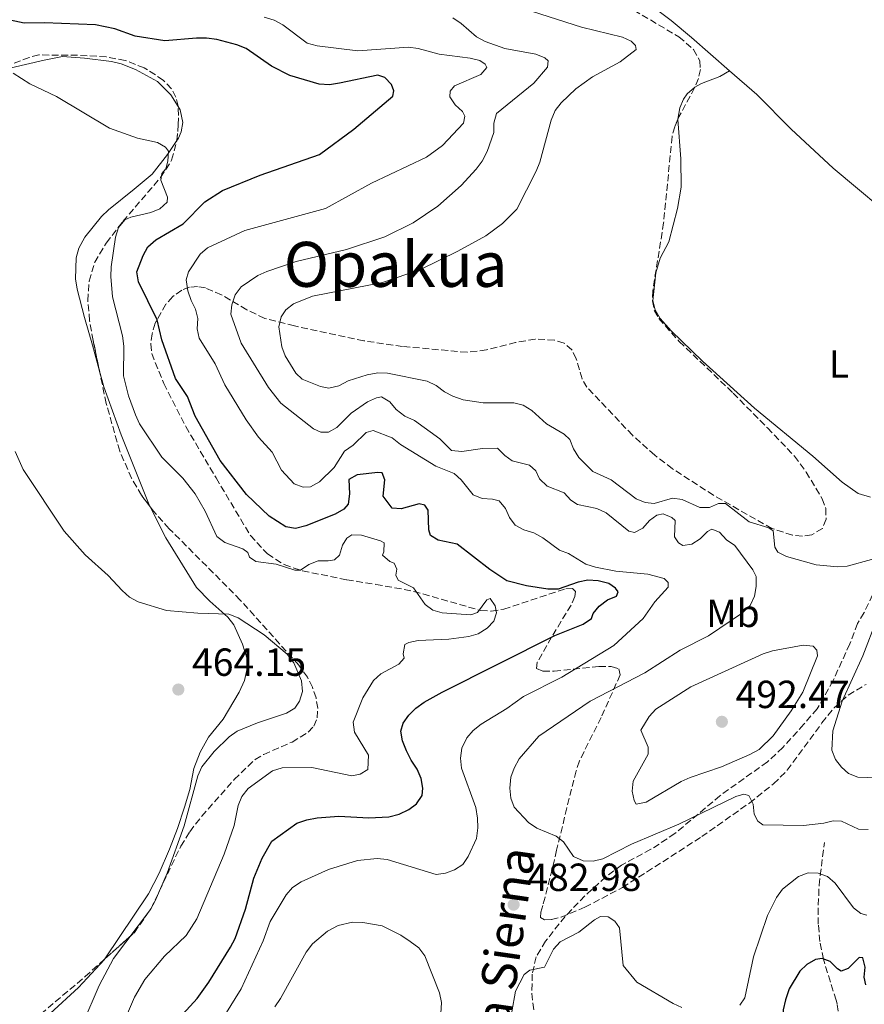
# Model space of a CAD drawing. Units: metres. Extents: x 569996 to 573450, y 4721846 to 4724194.
# Drawn here: x 572380 to 572596, y 4723709 to 4723961 of the extents above; entities that cross this region are included whole.
import ezdxf
from ezdxf.enums import TextEntityAlignment as Align

# ---------------------------------------------------------------- set-up
doc = ezdxf.new("R2010")
doc.units = ezdxf.units.M
doc.header["$MEASUREMENT"] = 0
doc.linetypes.add('DGN Style 3', pattern=[2.435891, 1.739922, -0.695969])
for name, color, linetype, lineweight in [('Barranco lineal', 142, 'DGN Style 3', 13), ('Cauce permanente', 151, 'Continuous', 13), ('Cota de punto acotado terreno', 7, 'Continuous', 0), ('Curva de nivel directora', 30, 'Continuous', 30), ('Curva de nivel intermedia', 30, 'Continuous', 0), ('Etiqueta de uso rústico', 92, 'Continuous', 0), ('Línea de cambio de uso (parcela vista)', 92, 'Continuous', 0), ('Punto acotado terreno (símbolo)', 7, 'Continuous', 0), ('Senda', 7, 'DGN Style 3', 0), ('Texto de Área (paraje) menor', 7, 'Continuous', 0), ('Zona arbolada', 92, 'DGN Style 3', 0)]:
    doc.layers.add(name, color=color, linetype=linetype, lineweight=lineweight)
doc.styles.add('Style-Arial', font='arial.ttf')

# ---------------------------------------------------------------- blocks, each defined once
blk = doc.blocks.new('5PATER')
at = {"layer": 'Cauce permanente', "linetype": 'Continuous', "lineweight": 0}
h = blk.add_hatch(color=51, dxfattribs=at)
edge = h.paths.add_edge_path()
edge.add_ellipse((0, 0), major_axis=(-0.11, -0.111), ratio=0.999422, start_angle=0, end_angle=360)

msp = doc.modelspace()

# ---------------------------------------------------------------- linework, layer by layer
at = {"layer": 'Barranco lineal', "color": 142, "linetype": 'DGN Style 3', "lineweight": 13}
msp.add_polyline3d([(572589.62, 4723632.2, 458.39), (572590.06, 4723637.26, 460.43), (572589.67, 4723644.71, 461.48), (572590.3, 4723651.09, 463.1), (572590.58, 4723657.79, 463.64), (572590.61, 4723665.59, 465), (572590.75, 4723674.73, 465), (572590.74, 4723679.6, 465.49), (572590.67, 4723690.38, 467.28), (572590.89, 4723700.15, 469.64), (572589.42, 4723709.26, 470.17), (572589.16, 4723710.17, 470.63), (572585.91, 4723720.67, 473.34), (572585.02, 4723725.16, 475.43), (572584.6, 4723729.6, 477.83), (572584.56, 4723732.03, 478.76), (572584.59, 4723734.46, 478.99), (572584.83, 4723739.57, 478.45), (572585.08, 4723742.02, 478.74), (572586.18, 4723750.5, 481.47)], dxfattribs=at)
at = {"layer": 'Curva de nivel directora', "color": 30, "linetype": 'Continuous', "lineweight": 30, "elevation": 475, "flags": 128}
for points in [[(572462.02, 4723757.21), (572469.67, 4723756.81), (572474.85, 4723757.09), (572477.45, 4723757.72), (572479.89, 4723758.91), (572481.93, 4723760.35), (572483.38, 4723762.53), (572483.47, 4723764.36), (572483.08, 4723766.83), (572482.06, 4723769.26), (572480.5, 4723771.52), (572479.34, 4723773.94), (572478.29, 4723776.44), (572477.85, 4723778.91), (572478.5, 4723781), (572479.94, 4723783.06), (572481.7, 4723784.83), (572483.89, 4723786.38), (572488.42, 4723788.96), (572517.29, 4723803.39), (572524.54, 4723806.28), (572526.62, 4723807.71), (572527.04, 4723809.05), (572528.56, 4723810.94), (572530.72, 4723812.49), (572533.03, 4723813.43), (572533.41, 4723814.57), (572532.8, 4723815.53), (572531.02, 4723816.71), (572528.33, 4723817.4), (572525.71, 4723817.54), (572523.25, 4723817.08), (572518.09, 4723815.27), (572515.49, 4723815.25), (572509.99, 4723816.14), (572505.02, 4723817.4), (572500.67, 4723820.25), (572492.28, 4723826.76), (572487.45, 4723827.76), (572485.46, 4723828.99), (572485.04, 4723830.38), (572484.9, 4723835.48), (572483.98, 4723836.73), (572482.55, 4723837.1), (572477.96, 4723835.8), (572475.7, 4723835.97), (572473.34, 4723839.02), (572473.76, 4723843.23), (572473.13, 4723844.95), (572472.02, 4723845.11), (572466.74, 4723844.51), (572464.57, 4723843.26), (572464.79, 4723839.59), (572464.43, 4723836.95), (572463.28, 4723835.72), (572461.13, 4723834.44), (572453.59, 4723831.42), (572450.93, 4723830.78), (572448.48, 4723831.18), (572444.2, 4723833.94), (572438.41, 4723839.48), (572431.69, 4723848.17), (572425.34, 4723859.45), (572423.32, 4723864.5), (572420.31, 4723869.12), (572416.81, 4723879), (572415.59, 4723884.06), (572410.81, 4723893.83), (572410.43, 4723896.36), (572411.99, 4723900.51), (572413.21, 4723902.76), (572415.26, 4723904.55), (572422.22, 4723908.67), (572427.78, 4723914.3), (572432.29, 4723917.13), (572441.96, 4723921.05), (572457.09, 4723926.33), (572465.84, 4723932.88), (572475.84, 4723941.28), (572476.09, 4723942.68), (572475.48, 4723944.24), (572473.81, 4723946.09), (572472, 4723946.65), (572462.18, 4723944.57), (572459.63, 4723944.21), (572457.01, 4723944.36), (572449.47, 4723946.59), (572444.81, 4723948.91), (572438.31, 4723953.49), (572435.99, 4723954.44), (572430.87, 4723955.75), (572428.2, 4723956.13), (572425.61, 4723956.06), (572417.56, 4723955.39), (572409.96, 4723956.65), (572404.81, 4723958.46), (572399.87, 4723959.5), (572386.78, 4723960.05), (572381.63, 4723959.91), (572376.4, 4723961.08)], [(572420.31, 4723704.58), (572425.8, 4723710.65), (572428.8, 4723714.82), (572434.33, 4723723.75), (572435.57, 4723725.98), (572438.16, 4723733.44), (572440.33, 4723741.39), (572442.4, 4723746.45), (572444.94, 4723750.83), (572451.26, 4723755.4), (572453.85, 4723756.28), (572456.51, 4723756.79), (572462.02, 4723757.21)], [(572596.77, 4723714.12), (572596.33, 4723716.03), (572596.6, 4723718.6), (572596.02, 4723721.04), (572595.04, 4723721.07), (572592.28, 4723718.28), (572590.48, 4723717.63), (572589.49, 4723718.21), (572587.6, 4723720.11), (572585.63, 4723720.87), (572583.86, 4723720.6), (572581.71, 4723719.32), (572579.91, 4723717.57), (572577.17, 4723713.06), (572576.24, 4723710.3), (572575.66, 4723707.75), (572575.05, 4723699.97), (572573.83, 4723694.85), (572572.95, 4723692.51), (572571.14, 4723690.2), (572566.81, 4723688.47), (572564.22, 4723688.57), (572560.38, 4723690.1)]]:
    msp.add_lwpolyline(points, dxfattribs=at)
at = {"layer": 'Curva de nivel intermedia', "color": 30, "linetype": 'Continuous', "lineweight": 0, "flags": 128}
for points, elevation in [([(572546.19, 4723816.92), (572545.19, 4723817.98), (572541.01, 4723819.07), (572532.89, 4723819.87), (572527.68, 4723820.9), (572525.16, 4723821.68), (572520.77, 4723824.35), (572518.44, 4723825.24), (572514.23, 4723828.36), (572511.88, 4723829.65), (572509.31, 4723830.41), (572507.14, 4723831.64), (572505.65, 4723833.56), (572504.62, 4723835.91), (572503, 4723837.82), (572501.28, 4723838.27), (572498.68, 4723838.44), (572496.36, 4723839.38), (572493.34, 4723843.16), (572491.49, 4723844.85), (572486.86, 4723846.65), (572477.83, 4723852.22), (572475.67, 4723853.9), (572470.82, 4723855.81), (572469.01, 4723855.32), (572465.69, 4723852.04), (572463.46, 4723850.56), (572460.87, 4723846.31), (572457.08, 4723842.7), (572454.82, 4723841.39), (572452.96, 4723841.36), (572450.61, 4723842.2), (572447.42, 4723845.66), (572445.01, 4723850.29), (572441.52, 4723854.11), (572438.34, 4723858.55), (572432.92, 4723867.51), (572430.46, 4723872.81), (572426.35, 4723879.4), (572425.78, 4723881.83), (572426.03, 4723884.48), (572425.41, 4723886.82), (572424.25, 4723889.04), (572423.45, 4723891.5), (572423, 4723894.33), (572423.57, 4723896.35), (572426.56, 4723900.85), (572428.44, 4723902.53), (572437.98, 4723906.94), (572458.64, 4723912.59), (572470.42, 4723919.03), (572484.45, 4723925.7), (572488.5, 4723928.66), (572493.87, 4723934.38), (572494.29, 4723936.19), (572493.64, 4723937.39), (572491.77, 4723939.03), (572490.41, 4723941.13), (572490.54, 4723942.57), (572491.64, 4723943.94), (572498.37, 4723946.83), (572499.91, 4723948.61), (572499.47, 4723949.49), (572498.04, 4723950.39), (572495.62, 4723951), (572487.71, 4723951.97), (572482.31, 4723953.46), (572479.83, 4723953.77), (572466.91, 4723952.88), (572456.5, 4723954.12), (572453.96, 4723954.86), (572447.76, 4723959.54), (572445.53, 4723960.68), (572442.94, 4723961.48)], 480), ([(572435.55, 4723890.45), (572437.1, 4723892.51), (572441.36, 4723895.41), (572443.63, 4723896.47), (572451.15, 4723899.04), (572464, 4723902.12), (572473.78, 4723905.32), (572481.01, 4723908.9), (572487.34, 4723913.16), (572493.27, 4723918.41), (572497.17, 4723922.61), (572498.64, 4723924.63), (572499.93, 4723927.09), (572501.7, 4723932), (572501.62, 4723934.39), (572502.36, 4723936.86), (572511.88, 4723944.58), (572515.38, 4723948.71), (572515.52, 4723950.31), (572514.71, 4723951.05), (572512.4, 4723952), (572504.48, 4723953.48), (572499.42, 4723955.22), (572497.25, 4723956.45), (572493.34, 4723959.88), (572491.2, 4723961.28)], 485), ([(572512.5, 4723922.11), (572513.41, 4723924.43), (572516.29, 4723935.18), (572517.36, 4723937.58), (572518.86, 4723939.58), (572522.65, 4723943.12), (572526.9, 4723946.26), (572533.92, 4723950.04), (572538.05, 4723953.18), (572537.87, 4723954.25), (572536.8, 4723955.31), (572534.55, 4723956.4), (572524.06, 4723958.9), (572511.56, 4723962.9)], 490), ([(572473.61, 4723827.06), (572472.72, 4723827.58), (572467.86, 4723829.03), (572465.36, 4723829.12), (572464.11, 4723828.3), (572462.96, 4723826.48), (572462.2, 4723823.98), (572460.9, 4723822.78), (572459.32, 4723822.46), (572456.77, 4723822.47), (572454.4, 4723821.58), (572452.27, 4723820.09), (572450.77, 4723820.11), (572445.99, 4723821.6), (572440.85, 4723822.34), (572439.24, 4723823.43), (572438.79, 4723824.59), (572437.51, 4723825.52), (572432.92, 4723827.14), (572430.84, 4723828.74), (572427.88, 4723835.23), (572425.32, 4723839.66), (572422.19, 4723843.6), (572416.76, 4723849), (572411.06, 4723857.48), (572410.03, 4723859.78), (572408.28, 4723864.7), (572406.97, 4723869.76), (572407.04, 4723877.4), (572406.7, 4723879.97), (572404.2, 4723889.94), (572403.71, 4723895.14), (572403.81, 4723897.63), (572404.93, 4723905.2), (572405.73, 4723907.7), (572407.29, 4723909.7), (572408.89, 4723910.37), (572414, 4723911.55), (572416.32, 4723912.49), (572418.19, 4723914.15), (572418.23, 4723915.48), (572416.51, 4723919.79), (572416.76, 4723921.5), (572417.83, 4723922.73), (572418.33, 4723924.66), (572418.51, 4723927.21), (572417.72, 4723928.23), (572415.71, 4723929.42), (572410.59, 4723930.53), (572403.37, 4723933.13), (572389.88, 4723941.19), (572383.06, 4723944.45), (572378.8, 4723947.17)], 470), ([(572604.42, 4723824.52), (572591.98, 4723821.13), (572589.48, 4723820.99), (572584.04, 4723821.47), (572576.5, 4723823.58), (572574.26, 4723824.69), (572573.47, 4723826.02), (572573.06, 4723830.19), (572571.97, 4723830.92), (572566.95, 4723832.49), (572560.88, 4723837.19), (572559.13, 4723837.14), (572556.76, 4723836.13), (572554.33, 4723836.13), (572549.81, 4723838.15), (572547.34, 4723838.52), (572542.65, 4723837.16), (572540.37, 4723837.38), (572538.05, 4723838.31), (572531.68, 4723843.23), (572526.97, 4723845.31), (572523.4, 4723848.92), (572521.99, 4723851.15), (572521.09, 4723853.52), (572519.62, 4723854.84), (572515.11, 4723857.48), (572511.35, 4723860.88), (572509.17, 4723862.26), (572506.76, 4723862.92), (572498.93, 4723862.92), (572493.78, 4723863.64), (572491.22, 4723864.56), (572489.01, 4723865.73), (572486.91, 4723867.32), (572484.65, 4723868.39), (572474.52, 4723870.48), (572472.02, 4723870.55), (572469.32, 4723870.03), (572464.43, 4723868.49), (572462, 4723867.21), (572459.51, 4723866.59), (572457.37, 4723867.04), (572452.64, 4723868.89), (572451.04, 4723870.48), (572448.31, 4723874.86), (572447.5, 4723877.23), (572446.73, 4723882.27), (572447.26, 4723884.84), (572448.51, 4723886.69), (572450.49, 4723888.22), (572455.31, 4723890.13), (572473.18, 4723893.65), (572482.95, 4723896.98), (572492.47, 4723901.61), (572499.65, 4723905.54), (572503.86, 4723908.71), (572507.57, 4723912.43), (572512.5, 4723922.11)], 490), ([(572597.39, 4723753.84), (572594.89, 4723753.87), (572590.55, 4723755.95), (572588.43, 4723756), (572586, 4723755.4), (572580.79, 4723754.83), (572570.43, 4723754.99), (572569.14, 4723755.96), (572568.25, 4723757.73), (572567.92, 4723760.31), (572566.81, 4723762.53), (572565.53, 4723762.88), (572563.55, 4723762.25), (572548.92, 4723755.21), (572536.89, 4723750.02), (572529.55, 4723746.3), (572527.02, 4723745.68), (572524.53, 4723745.81), (572522.03, 4723746.89), (572519.47, 4723750.63), (572517.57, 4723752.08), (572512.68, 4723754.15), (572510.52, 4723755.6), (572506.87, 4723759.49), (572505.98, 4723761.86), (572505.76, 4723764.35), (572505.98, 4723767.15), (572506.83, 4723769.51), (572508.13, 4723771.86), (572513.14, 4723777.71), (572526.33, 4723786.65), (572540.29, 4723793.9), (572549.31, 4723799.67), (572556.51, 4723803.36), (572565.22, 4723809.19), (572567.21, 4723811.09), (572568.3, 4723813.44), (572568.75, 4723815.96), (572568.76, 4723818.46), (572567.91, 4723820.18), (572563.3, 4723826.37), (572561.14, 4723827.87), (572559.34, 4723829.85), (572557.39, 4723830.58), (572556.32, 4723829.97), (572554.39, 4723828.08), (572552.27, 4723826.76), (572550.01, 4723826.42), (572548.85, 4723827.1), (572547.87, 4723828.66), (572548.05, 4723832.78), (572547.15, 4723833.6), (572544.94, 4723834.48), (572543.34, 4723834.14), (572541.47, 4723832.79), (572539.71, 4723830.81), (572537.65, 4723829.75), (572536.13, 4723830.1), (572530.42, 4723834.73), (572528, 4723835.89), (572523.01, 4723836.85), (572521.32, 4723837.98), (572519.64, 4723839.84), (572515.33, 4723841.61), (572513.36, 4723843.44), (572512.4, 4723845.52), (572510.77, 4723846.94), (572506.37, 4723848.03), (572504.48, 4723849.41), (572502.64, 4723851.31), (572498.76, 4723851.18), (572493.5, 4723850.44), (572490.85, 4723850.7), (572487.83, 4723853.71), (572481.36, 4723858.34), (572478.89, 4723859.46), (572476.72, 4723861.15), (572475.11, 4723863.14), (572472.97, 4723864.42), (572471.64, 4723864.17), (572469.35, 4723863.14), (572465.2, 4723860.27), (572461.56, 4723856.59), (572459.37, 4723855.39), (572457.43, 4723855.36), (572455.58, 4723856.24), (572447.24, 4723862.78), (572444.05, 4723866.81), (572437.11, 4723878.12), (572434.44, 4723885.58), (572434.67, 4723887.94), (572435.55, 4723890.45)], 485), ([(572379.26, 4723850.41), (572381.37, 4723845.82), (572391.85, 4723830.04), (572397.15, 4723824), (572403.06, 4723818.78), (572406.61, 4723814.87), (572408.54, 4723813.24), (572410.74, 4723812.01), (572417.99, 4723809.81), (572426.02, 4723809.1), (572433.93, 4723808.83), (572436.31, 4723807.9), (572442.97, 4723803.57), (572448.86, 4723798.59), (572450.54, 4723796.39), (572452.51, 4723791.81), (572452.71, 4723789.06), (572451.97, 4723786.66), (572450.81, 4723784.84), (572448.7, 4723783.52), (572441.21, 4723781.06), (572436.08, 4723778.94), (572434.03, 4723777.51), (572430.13, 4723773.77), (572427.05, 4723769.82), (572426, 4723767.52), (572422.53, 4723754.77), (572418.13, 4723742.62), (572415.11, 4723735.6), (572413.87, 4723733.35), (572404.41, 4723720.84), (572400.73, 4723713.9), (572396.58, 4723704.22)], 465), ([(572407.77, 4723706.2), (572409.81, 4723710.94), (572412.44, 4723715.47), (572417.5, 4723721.39), (572422.98, 4723726.71), (572425.74, 4723730.98), (572432.73, 4723747.53), (572435.32, 4723754.86), (572436.34, 4723759.97), (572437.26, 4723762.29), (572438.9, 4723764.27), (572445.04, 4723768.79), (572447.51, 4723769.55), (572455.12, 4723769.69), (572465.32, 4723767.56), (572467.5, 4723767.92), (572469.46, 4723769.15), (572469.61, 4723772.78), (572466.07, 4723778.67), (572465.74, 4723781.21), (572468.14, 4723787.47), (572470.92, 4723791.92), (572472.81, 4723793.62), (572477.37, 4723796.07), (572478.7, 4723797.64), (572478.47, 4723798.7), (572478.88, 4723801.14), (572479.89, 4723801.64), (572482.35, 4723802.09), (572490.13, 4723802.43), (572495.28, 4723803.12), (572497.66, 4723803.87), (572499.98, 4723805.25), (572501.66, 4723807.09), (572502.38, 4723809.23), (572502.02, 4723810.96), (572500.73, 4723812.87), (572499.88, 4723812.51), (572497.49, 4723809.28), (572495.76, 4723808.7), (572488.48, 4723809.24), (572486.03, 4723809.9), (572484.1, 4723811.33), (572481.12, 4723815.58), (572477.22, 4723817.51), (572476.65, 4723818.82), (572476.87, 4723820.4), (572476.22, 4723821.93), (572475.11, 4723822.34), (572473.19, 4723823.92), (572473.56, 4723824.76), (572473.61, 4723827.06)], 470), ([(572432.89, 4723706.35), (572437.1, 4723713.06), (572442.67, 4723725.36), (572444.46, 4723730.28), (572448.55, 4723737.11), (572450.21, 4723738.97), (572452.37, 4723740.41), (572459.38, 4723743.56), (572466.77, 4723745.88), (572471.87, 4723746.41), (572474.37, 4723746.15), (572486.9, 4723742.32), (572489.29, 4723742.63), (572491.62, 4723743.53), (572493.73, 4723744.88), (572495.09, 4723746.89), (572497.2, 4723751.51), (572497.59, 4723754.23), (572497.52, 4723756.73), (572497.02, 4723759.41), (572493.37, 4723769.53), (572493.12, 4723772.02), (572493.44, 4723774.63), (572494.72, 4723777.26), (572496.37, 4723779.14), (572498.41, 4723780.78), (572504.96, 4723784.76), (572509.23, 4723787.79), (572519.01, 4723792.78), (572532.38, 4723800.83), (572539.82, 4723807.78), (572542.8, 4723812.01), (572546.27, 4723815.75), (572546.19, 4723816.92)], 480), ([(572599.45, 4723766.98), (572594.68, 4723767.19), (572592.35, 4723768.1), (572590.56, 4723769.75), (572589.04, 4723771.74), (572588.1, 4723774.09), (572588.35, 4723779), (572590.69, 4723786.61), (572595.99, 4723798.24), (572599.62, 4723807.77)], 490), ([(572538.06, 4723760.3), (572537.52, 4723761.19), (572537.02, 4723763.64), (572537.29, 4723766.18), (572541.11, 4723773.03), (572541.12, 4723774.87), (572539.26, 4723779.24), (572541.36, 4723782.73), (572543.05, 4723784.6), (572551.99, 4723790.31), (572570.54, 4723798.75), (572572.93, 4723799.49), (572580.76, 4723800.97), (572583.26, 4723800.64), (572584.21, 4723799.65), (572584.41, 4723798.17), (572580.66, 4723788.88), (572577.7, 4723784.14), (572573.11, 4723777.72), (572569.46, 4723774.23), (572567.11, 4723772.97), (572559.89, 4723769.8), (572551.83, 4723767.09), (572549.51, 4723766.07), (572540.59, 4723760.81), (572538.06, 4723760.3)], 490), ([(572586.92, 4723741.82), (572584.54, 4723742.68), (572582.04, 4723742.73), (572579.57, 4723741.82), (572575.49, 4723738.52), (572573.95, 4723736.41), (572571.65, 4723731.79), (572568.04, 4723721.23), (572565.8, 4723710.74), (572564.52, 4723708.89)], 480), ([(572597.03, 4723731.91), (572595.51, 4723732.35), (572593.59, 4723733.82), (572588.92, 4723740.09), (572586.92, 4723741.82)], 480), ([(572445.7, 4723708.52), (572447.13, 4723710.58), (572453.69, 4723722.49), (572455.31, 4723724.58), (572459.12, 4723727.8), (572461.85, 4723729.23), (572465.49, 4723730.1), (572468.18, 4723730.06), (572473.15, 4723729.22), (572477.87, 4723726.81), (572480.3, 4723725.16), (572482.52, 4723723.52), (572484.02, 4723721.52), (572487.73, 4723712.03), (572488.32, 4723709.6), (572487.81, 4723701.3)], 485), ([(572549.76, 4723708.35), (572547.48, 4723709.37), (572538.2, 4723714.76), (572534.75, 4723719.05), (572533.78, 4723728.64), (572532.63, 4723730.39), (572530.9, 4723731.48), (572528.97, 4723731.54), (572527.39, 4723730.72), (572523.41, 4723727.55), (572518.66, 4723725.08), (572516.88, 4723723.24), (572514.6, 4723718.61), (572510.9, 4723717.86), (572509.39, 4723716.75), (572507.17, 4723712.5), (572506.25, 4723707.2)], 480)]:
    msp.add_lwpolyline(points, dxfattribs=dict(at, elevation=elevation))
at = {"layer": 'Línea de cambio de uso (parcela vista)', "color": 92, "linetype": 'Continuous', "lineweight": 0}
for points in [[(572561.92, 4723947.77, 494.92), (572552.22, 4723956.26, 494.11), (572546.98, 4723960.59, 494.17), (572534.26, 4723970.21, 494.76)], [(572375.74, 4723948.41, 469.16), (572378.25, 4723948.5, 469.46), (572386.71, 4723950.49, 470.58), (572391.41, 4723951.39, 470.92), (572397.04, 4723950.98, 471.59), (572403.94, 4723950.15, 471.59), (572406.36, 4723949.57, 471.84), (572410.07, 4723948.13, 472.27), (572415.64, 4723945.03, 472.61), (572419.11, 4723941.65, 472.27), (572420.94, 4723938.61, 472)], [(572553.07, 4723943.59, 495.37), (572554.76, 4723944.54, 495.09), (572559.43, 4723946.3, 494.74), (572561.92, 4723947.77, 494.92)], [(572662.02, 4723867.2, 493.06), (572658.25, 4723869.11, 493.06), (572651.83, 4723872.94, 492.39), (572644.58, 4723877.52, 493.4), (572632.84, 4723886.83, 493.4), (572620.3, 4723896.33, 493.74), (572606.57, 4723907.7, 494.16), (572588.42, 4723922.89, 495.42), (572577.71, 4723932.83, 495.77), (572568.89, 4723941.69, 495.5), (572561.92, 4723947.77, 494.92)], [(572548.68, 4723935.27, 496.46), (572548.67, 4723935.43, 496.45), (572549.17, 4723938.26, 496.45), (572550.11, 4723940.55, 496.04), (572551.06, 4723941.88, 495.77), (572552.95, 4723943.52, 495.39), (572553.07, 4723943.59, 495.37)], [(572420.94, 4723938.61, 472), (572421.44, 4723937.77, 471.93), (572422.13, 4723934.53, 470.92), (572421.72, 4723932.14, 470.45), (572421.01, 4723930.54, 470.24), (572420.63, 4723929.98, 470.21)], [(572597.93, 4723838.74, 496.11), (572594.84, 4723839.68, 495.77), (572590.75, 4723842.57, 495.77), (572583.25, 4723849.28, 495.77), (572568.34, 4723861.53, 496.68), (572555.03, 4723873.51, 496.82), (572546.97, 4723881.27, 497.38), (572544.22, 4723884.44, 497.8), (572542.9, 4723886.63, 497.8), (572542.33, 4723888.97, 497.8), (572543.05, 4723896.09, 497.8), (572544.17, 4723899.86, 497.8), (572546.36, 4723904.06, 497.8), (572548.59, 4723912.54, 497.47), (572549.57, 4723918.02, 497.47), (572549.48, 4723925.22, 497.4), (572548.68, 4723935.27, 496.46)], [(572420.63, 4723929.98, 470.21), (572418.22, 4723926.38, 470.01), (572414.35, 4723921.34, 469.34), (572409.75, 4723917.51, 468.62), (572403.13, 4723912.26, 468.55), (572401.34, 4723910.54, 468.55), (572397.12, 4723905.2, 468.32), (572395.58, 4723902.43, 467.87), (572394.87, 4723899.99, 467.68), (572394.74, 4723894.6, 467.52), (572395.13, 4723891.93, 467.53), (572396.99, 4723884.67, 467.19), (572399.03, 4723877.63, 467.53), (572400.79, 4723871.29, 467.37)], [(572400.79, 4723871.29, 467.37), (572401.99, 4723867, 467.26), (572406.4, 4723854.67, 467.53), (572413.54, 4723836.84, 467.53), (572413.84, 4723836.26, 467.46)], [(572413.84, 4723836.26, 467.46), (572417.83, 4723828.36, 466.51), (572425.68, 4723815.7, 466.3), (572429.1, 4723812.15, 466), (572433.62, 4723808.07, 465.16), (572435.16, 4723806.12, 465.16), (572437.45, 4723801.23, 465.16), (572438.61, 4723797.44, 465.5), (572438.57, 4723794.94, 465.5), (572437.96, 4723791.9, 465.5), (572436.59, 4723788.91, 465.33), (572432.44, 4723782, 465.16), (572428.69, 4723777.41, 464.82), (572426.62, 4723773.54, 464.48), (572425.01, 4723769.37, 464.48), (572423.98, 4723764.03, 464.48), (572422.56, 4723759.5, 465.16), (572420.8, 4723754.09, 465.16), (572418.75, 4723748.77, 464.82), (572416.15, 4723742.64, 464.82), (572413.34, 4723737.39, 464.48), (572402.26, 4723720.75, 464.43)], [(572402.26, 4723720.75, 464.43), (572402.14, 4723720.57, 464.43), (572395.47, 4723713.38, 463.55), (572388.21, 4723706.79, 462.91), (572387.12, 4723705.73, 462.79), (572386.24, 4723704.38, 462.72)]]:
    msp.add_polyline3d(points, dxfattribs=at)
at = {"layer": 'Senda', "color": 7, "linetype": 'DGN Style 3', "lineweight": 0}
msp.add_polyline3d([(572599.53, 4723816, 489.61), (572596.33, 4723809.25, 488.93), (572594.65, 4723806.44, 488.93), (572592.64, 4723801.26, 488.93), (572588.42, 4723791.88, 487.77), (572584.3, 4723784.69, 486.91), (572580.91, 4723780.7, 486.69), (572575.5, 4723774.78, 486.35), (572571.58, 4723771.08, 486.22), (572559.47, 4723762.46, 485.61), (572547.97, 4723752.77, 484.87), (572541.82, 4723748.75, 484.19), (572534.3, 4723744.71, 483.85), (572530.31, 4723741.72, 483.45), (572524.93, 4723736.86, 482.49), (572519.9, 4723731.58, 481.46), (572514.88, 4723725.28, 480.46), (572512.48, 4723721.23, 479.79), (572511.49, 4723716.87, 479.45), (572511.37, 4723711.88, 479.13), (572512.83, 4723699.26, 478.77)], dxfattribs=at)
at = {"layer": 'Zona arbolada', "color": 92, "linetype": 'DGN Style 3', "lineweight": 0}
for points in [[(572527, 4723969.44, 497.94), (572548.96, 4723956.43, 497.94), (572552.72, 4723953.2, 497.94), (572554.31, 4723950.34, 498.03), (572554.47, 4723948.13, 498.27), (572553.97, 4723945.81, 498.62), (572553, 4723943.42, 499.03), (572548.99, 4723935.97, 500.26), (572547.89, 4723933.46, 500.52), (572547.22, 4723930.95, 500.65), (572545.06, 4723908.88, 500.65), (572542.28, 4723891.52, 500.65), (572542.21, 4723888.94, 500.65), (572542.7, 4723886.44, 500.65), (572543.82, 4723884.44, 500.65), (572549.08, 4723878.56, 500.86), (572562.85, 4723865.36, 502.01), (572571.62, 4723856.46, 502.16), (572578.51, 4723849.26, 501.89), (572581.49, 4723845.2, 501.51), (572585.6, 4723838.38, 500.65), (572586.5, 4723835.9, 500.22), (572586.61, 4723833.11, 499.68), (572585.64, 4723830.76, 499.32), (572582.92, 4723829.15, 499.3), (572580.53, 4723828.79, 499.3), (572578, 4723829.03, 499.3), (572572.76, 4723830.77, 499.3), (572557.79, 4723839.24, 499.3), (572547.31, 4723846.05, 499.3), (572542.78, 4723849.54, 499.3), (572537.1, 4723854.59, 499.05), (572525.47, 4723866.86, 497.94), (572524.21, 4723869.01, 497.88), (572522.71, 4723874.15, 497.86), (572521.64, 4723876.43, 497.89), (572519.61, 4723878.11, 497.94), (572517.15, 4723878.91, 498.07), (572512.2, 4723879.19, 498.67), (572507.24, 4723878.31, 499.5), (572499.78, 4723876.4, 500.56), (572494.82, 4723875.8, 500.75), (572478.3, 4723877.31, 499.16), (572468.42, 4723878.73, 498.03), (572450.67, 4723882.54, 495.92), (572443.08, 4723884.45, 494.72), (572438.51, 4723886.68, 492.81), (572432.05, 4723890.51, 488.72), (572427.93, 4723892.26, 485.96), (572425.91, 4723892.6, 484.78), (572423.9, 4723892.45, 483.81), (572421.9, 4723891.72, 483.13), (572419.59, 4723890.03, 482.6), (572417.82, 4723888.07, 482.18), (572415.11, 4723883.21, 481.42), (572414.31, 4723880.56, 481.07), (572413.99, 4723877.94, 480.75), (572414.21, 4723875.47, 480.46), (572417.3, 4723867.81, 479.58), (572422.91, 4723856.82, 478.45), (572430.64, 4723843.68, 476.88), (572439.44, 4723828.95, 474.47), (572443.76, 4723824.24, 473.56), (572448.05, 4723821.55, 472.84), (572452.72, 4723819.91, 472.13), (572464.07, 4723817.65, 470.55), (572471.51, 4723816.45, 470.29), (572478.74, 4723815.19, 470.85), (572483.52, 4723814.05, 471.66), (572498.34, 4723809.78, 474.91), (572501.01, 4723809.62, 475.26), (572504.18, 4723810.14, 475.6), (572520.04, 4723815.35, 477.04), (572521.78, 4723815.41, 477.27), (572522.56, 4723814.65, 477.48), (572522.37, 4723813.35, 477.62), (572521.4, 4723811.2, 477.69), (572516.41, 4723802.94, 477.8), (572512.77, 4723796.56, 478.97), (572512.6, 4723794.96, 479.63), (572514.21, 4723794.28, 480.49), (572517.1, 4723794.25, 481.48), (572528.56, 4723795.49, 484.7), (572531.69, 4723795.49, 485.65), (572533.64, 4723794.85, 486.45), (572533.95, 4723793.32, 487.04), (572529.08, 4723782.44, 488.46), (572523.54, 4723771.33, 490.8), (572522.7, 4723768.82, 491.17), (572521.5, 4723764.16, 491.27), (572520.32, 4723759.33, 490.72), (572517.72, 4723748.5, 488.46), (572517.13, 4723746.06, 487.75), (572514.75, 4723736.49, 483.69), (572514.16, 4723734.37, 483.13), (572513.65, 4723732.68, 483.04), (572513.62, 4723731.29, 483.2), (572514.6, 4723730.71, 483.4), (572516.4, 4723730.79, 483.62), (572518.84, 4723731.44, 483.86), (572524.96, 4723733.94, 484.4), (572534.58, 4723739, 485.3), (572554.81, 4723751.98, 488.23), (572566.98, 4723760.57, 490.13), (572573.16, 4723765.46, 491.17), (572576.68, 4723768.94, 491.92), (572585.54, 4723781.07, 494.72), (572588.67, 4723784.88, 495.58), (572592.28, 4723788.17, 496.29), (572596.82, 4723790.9, 496.8)], [(572527, 4723969.44, 497.94), (572548.96, 4723956.43, 497.94), (572552.72, 4723953.2, 497.94), (572554.31, 4723950.34, 498.03), (572554.47, 4723948.13, 498.27), (572553.97, 4723945.81, 498.62), (572553.07, 4723943.59, 499)], [(572385.83, 4723706.63, 472), (572397.2, 4723716.22, 473.02), (572409.77, 4723727.47, 473.54), (572414.02, 4723733.6, 473.76), (572421.62, 4723749.56, 473.73), (572423.95, 4723753.25, 473.48), (572427.01, 4723757.22, 473.08), (572435.29, 4723766.57, 471.93), (572440.62, 4723771.72, 471.2), (572442.84, 4723773.01, 470.94), (572450.1, 4723776.17, 470.13), (572454.24, 4723778.7, 469.62), (572455.62, 4723780.25, 469.41), (572456.5, 4723782.34, 469.24), (572456.65, 4723784.8, 469.16), (572456.21, 4723787.46, 469.14), (572455.28, 4723790.16, 469.18), (572454, 4723792.72, 469.27), (572451.83, 4723795.78, 469.41), (572436.85, 4723812.46, 471.37), (572418.68, 4723830.71, 471.45), (572414.65, 4723835.17, 471.45), (572411.59, 4723839.25, 471.45), (572409.04, 4723843.6, 471.45), (572406.04, 4723850.52, 471.45), (572402.57, 4723862.72, 471.45), (572399.24, 4723878.8, 471.5), (572398.34, 4723883.86, 471.87), (572397.87, 4723888.97, 472.43), (572398.19, 4723894, 473.02), (572399.63, 4723898.8, 473.44), (572402.6, 4723903.74, 473.47), (572406.81, 4723909.23, 473.63), (572416.48, 4723920.48, 475.28), (572419.29, 4723924.92, 475.6), (572420.62, 4723929.84, 475.47), (572421, 4723933.98, 475.51), (572421.07, 4723936.36, 476.01), (572420.93, 4723938.7, 476.98), (572420.38, 4723940.98, 478.1), (572419.25, 4723943.17, 479.07), (572417.17, 4723945.36, 479.58), (572412.31, 4723948.53, 479.67), (572407.44, 4723950.4, 479.55), (572402.57, 4723951.33, 479.24), (572395.26, 4723951.72, 478.52), (572385.34, 4723951.82, 477.11), (572382.91, 4723951.18, 476.52), (572375.62, 4723948.36, 474.51)], [(572420.94, 4723938.61, 476.94), (572420.93, 4723938.7, 476.98), (572420.38, 4723940.98, 478.1), (572419.25, 4723943.17, 479.07), (572417.17, 4723945.36, 479.58), (572412.31, 4723948.53, 479.67), (572407.44, 4723950.4, 479.55), (572402.57, 4723951.33, 479.24), (572395.26, 4723951.72, 478.52), (572385.34, 4723951.82, 477.11), (572382.91, 4723951.18, 476.52), (572375.74, 4723948.41, 474.54)], [(572553.07, 4723943.59, 499), (572553, 4723943.42, 499.03), (572548.99, 4723935.97, 500.26), (572548.68, 4723935.27, 500.33)], [(572420.63, 4723929.98, 475.47), (572421, 4723933.98, 475.51), (572421.07, 4723936.36, 476.01), (572420.94, 4723938.61, 476.94)], [(572548.68, 4723935.27, 500.33), (572547.89, 4723933.46, 500.52), (572547.22, 4723930.95, 500.65), (572545.06, 4723908.88, 500.65), (572542.28, 4723891.52, 500.65), (572542.21, 4723888.94, 500.65), (572542.7, 4723886.44, 500.65), (572543.82, 4723884.44, 500.65), (572549.08, 4723878.56, 500.86), (572562.85, 4723865.36, 502.01), (572571.62, 4723856.46, 502.16), (572578.51, 4723849.26, 501.89), (572581.49, 4723845.2, 501.51), (572585.6, 4723838.38, 500.65), (572586.5, 4723835.9, 500.22), (572586.61, 4723833.11, 499.68), (572585.64, 4723830.76, 499.32), (572582.92, 4723829.15, 499.3), (572580.53, 4723828.79, 499.3), (572578, 4723829.03, 499.3), (572572.76, 4723830.77, 499.3), (572557.79, 4723839.24, 499.3), (572547.31, 4723846.05, 499.3), (572542.78, 4723849.54, 499.3), (572537.1, 4723854.59, 499.05), (572525.47, 4723866.86, 497.94), (572524.21, 4723869.01, 497.88), (572522.71, 4723874.15, 497.86), (572521.64, 4723876.43, 497.89), (572519.61, 4723878.11, 497.94), (572517.15, 4723878.91, 498.07), (572512.2, 4723879.19, 498.67), (572507.24, 4723878.31, 499.5), (572499.78, 4723876.4, 500.56), (572494.82, 4723875.8, 500.75), (572478.3, 4723877.31, 499.16)], [(572400.79, 4723871.29, 471.48), (572399.24, 4723878.8, 471.5), (572398.34, 4723883.86, 471.87), (572397.87, 4723888.97, 472.43), (572398.19, 4723894, 473.02), (572399.63, 4723898.8, 473.44), (572402.6, 4723903.74, 473.47), (572406.81, 4723909.23, 473.63), (572416.48, 4723920.48, 475.28), (572419.29, 4723924.92, 475.6), (572420.62, 4723929.84, 475.47), (572420.63, 4723929.98, 475.47)], [(572478.3, 4723877.31, 499.16), (572468.42, 4723878.73, 498.03), (572450.67, 4723882.54, 495.92), (572443.08, 4723884.45, 494.72), (572438.51, 4723886.68, 492.81), (572432.05, 4723890.51, 488.72), (572427.93, 4723892.26, 485.96), (572425.91, 4723892.6, 484.78), (572423.9, 4723892.45, 483.81), (572421.9, 4723891.72, 483.13), (572419.59, 4723890.03, 482.6), (572417.82, 4723888.07, 482.18), (572415.11, 4723883.21, 481.42), (572414.31, 4723880.56, 481.07), (572413.99, 4723877.94, 480.75), (572414.21, 4723875.47, 480.46), (572417.3, 4723867.81, 479.58), (572422.91, 4723856.82, 478.45), (572430.64, 4723843.68, 476.88), (572439.44, 4723828.95, 474.47), (572443.76, 4723824.24, 473.56), (572448.05, 4723821.55, 472.84), (572452.72, 4723819.91, 472.13), (572464.07, 4723817.65, 470.55), (572471.51, 4723816.45, 470.29), (572478.74, 4723815.19, 470.85), (572483.52, 4723814.05, 471.66), (572498.34, 4723809.78, 474.91), (572501.01, 4723809.62, 475.26), (572504.18, 4723810.14, 475.6), (572520.04, 4723815.35, 477.04), (572521.78, 4723815.41, 477.27), (572522.56, 4723814.65, 477.48), (572522.37, 4723813.35, 477.62), (572521.4, 4723811.2, 477.69), (572516.41, 4723802.94, 477.8), (572512.77, 4723796.56, 478.97), (572512.6, 4723794.96, 479.63), (572514.21, 4723794.28, 480.49), (572517.1, 4723794.25, 481.48), (572528.56, 4723795.49, 484.7), (572531.69, 4723795.49, 485.65), (572533.64, 4723794.85, 486.45), (572533.95, 4723793.32, 487.04), (572529.08, 4723782.44, 488.46), (572523.54, 4723771.33, 490.8), (572522.7, 4723768.82, 491.17), (572521.5, 4723764.16, 491.27), (572520.32, 4723759.33, 490.72), (572517.72, 4723748.5, 488.46), (572517.13, 4723746.06, 487.75), (572514.75, 4723736.49, 483.69), (572514.16, 4723734.37, 483.13), (572513.65, 4723732.68, 483.04), (572513.62, 4723731.29, 483.2), (572514.6, 4723730.71, 483.4), (572516.4, 4723730.79, 483.62), (572518.84, 4723731.44, 483.86), (572524.96, 4723733.94, 484.4), (572534.58, 4723739, 485.3), (572554.81, 4723751.98, 488.23), (572566.98, 4723760.57, 490.13), (572573.16, 4723765.46, 491.17), (572576.68, 4723768.94, 491.92), (572585.54, 4723781.07, 494.72), (572588.67, 4723784.88, 495.58), (572592.28, 4723788.17, 496.29), (572596.82, 4723790.9, 496.8)], [(572413.84, 4723836.26, 471.45), (572411.59, 4723839.25, 471.45), (572409.04, 4723843.6, 471.45), (572406.04, 4723850.52, 471.45), (572402.57, 4723862.72, 471.45), (572400.79, 4723871.29, 471.48)], [(572402.26, 4723720.75, 473.23), (572409.77, 4723727.47, 473.54), (572414.02, 4723733.6, 473.76), (572421.62, 4723749.56, 473.73), (572423.95, 4723753.25, 473.48), (572427.01, 4723757.22, 473.08), (572435.29, 4723766.57, 471.93), (572440.62, 4723771.72, 471.2), (572442.84, 4723773.01, 470.94), (572450.1, 4723776.17, 470.13), (572454.24, 4723778.7, 469.62), (572455.62, 4723780.25, 469.41), (572456.5, 4723782.34, 469.24), (572456.65, 4723784.8, 469.16), (572456.21, 4723787.46, 469.14), (572455.28, 4723790.16, 469.18), (572454, 4723792.72, 469.27), (572451.83, 4723795.78, 469.41), (572436.85, 4723812.46, 471.37), (572418.68, 4723830.71, 471.45), (572414.65, 4723835.17, 471.45), (572413.84, 4723836.26, 471.45)], [(572381.5, 4723703.02, 471.32), (572385.83, 4723706.63, 472), (572397.2, 4723716.22, 473.02), (572402.26, 4723720.75, 473.23)]]:
    msp.add_polyline3d(points, dxfattribs=at)

# ---------------------------------------------------------------- block references
at = {"layer": 'Punto acotado terreno (símbolo)', "color": 7, "linetype": 'Continuous', "lineweight": 0, "xscale": 10, "yscale": 10, "zscale": 10}
for p in [(572421.01, 4723789.59, 464.15), (572559.96, 4723781.35, 492.47), (572506.72, 4723734.6, 482.98)]:
    msp.add_blockref('5PATER', p, dxfattribs=at)

# ---------------------------------------------------------------- texts
at = {"color": 7, "linetype": 'Continuous', "lineweight": 0, "style": 'Style-Arial'}
msp.add_text('Camino de la Sierna', height=9, rotation=81.7653, dxfattribs=at).set_placement((572504.13, 4723692.06, 480.94), align=Align.CENTER)
at = {"layer": 'Cota de punto acotado terreno', "color": 7, "linetype": 'Continuous', "lineweight": 0, "style": 'Style-Arial'}
for s, p in [('464.15', (572424.51, 4723793.09, 464.15)), ('492.47', (572563.46, 4723784.85, 492.47)), ('482.98', (572510.22, 4723738.1, 482.98))]:
    msp.add_text(s, height=7, dxfattribs=at).set_placement(p)
at = {"layer": 'Etiqueta de uso rústico', "color": 92, "linetype": 'Continuous', "lineweight": 0, "style": 'Style-Arial'}
for s, p in [('L', (572589.91, 4723872.82, 495.36)), ('Mb', (572562.8, 4723809.06, 484.6))]:
    msp.add_text(s, height=7, dxfattribs=at).set_placement(p, align=Align.MIDDLE_CENTER)
at = {"layer": 'Texto de Área (paraje) menor', "color": 7, "linetype": 'Continuous', "lineweight": 0, "style": 'Style-Arial'}
msp.add_text('Opakua', height=11.5, dxfattribs=at).set_placement((572476.55, 4723898.28, 487.39), align=Align.MIDDLE_CENTER)

doc.saveas('drawing.dxf')
